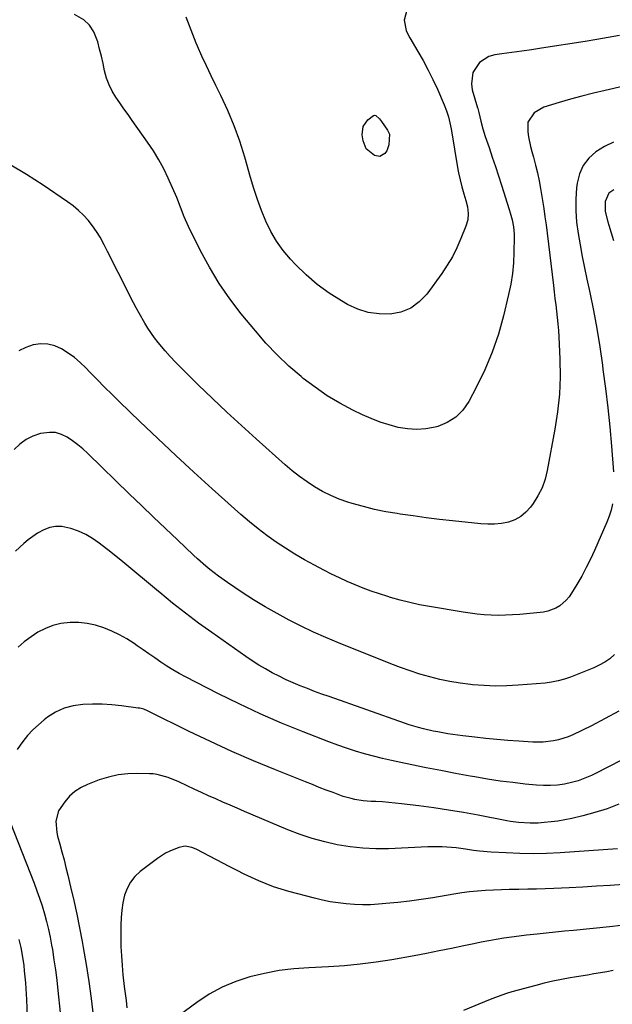
# Model space of a CAD drawing. Units: inches. Extents: x 1820619 to 1825982, y 473902 to 480274.
# Drawn here: x 1825308 to 1825553, y 474390 to 474797 of the extents above; entities that cross this region are included whole.
import ezdxf

# ---------------------------------------------------------------- set-up
doc = ezdxf.new("R2010")
doc.units = ezdxf.units.IN
doc.header["$MEASUREMENT"] = 0
doc.layers.add('7', color=7, linetype='Continuous')
doc.layers.add('8', color=7, linetype='Continuous')

msp = doc.modelspace()

# ---------------------------------------------------------------- linework, layer by layer
at = {"layer": '7', "color": 18}
for points in [[(1825555.85, 474790.21, 1978), (1825551.14, 474789.3, 1978), (1825546.41, 474788.46, 1978), (1825541.67, 474787.68, 1978), (1825523.54, 474784.85, 1978), (1825519.48, 474784.23, 1978), (1825515.42, 474783.64, 1978), (1825511.35, 474783.08, 1978), (1825507.27, 474782.54, 1978), (1825504.28, 474782.15, 1978), (1825501.9, 474781.51, 1978), (1825497.92, 474779, 1978), (1825495.28, 474774.88, 1978), (1825494.62, 474770.2, 1978), (1825495, 474767.76, 1978), (1825497.18, 474760.32, 1978), (1825497.3, 474759.93, 1978), (1825497.74, 474758.35, 1978), (1825498.59, 474754.75, 1978), (1825499.41, 474751.56, 1978), (1825500.38, 474748.42, 1978), (1825501.95, 474743.8, 1978), (1825503.25, 474739.92, 1978), (1825504.53, 474736.05, 1978), (1825505.8, 474732.16, 1978), (1825507.06, 474728.27, 1978), (1825510.28, 474718.27, 1978), (1825510.71, 474716.84, 1978), (1825511.44, 474713.97, 1978), (1825511.99, 474711.06, 1978), (1825512.25, 474708.11, 1978), (1825512.27, 474706.63, 1978), (1825512.19, 474700.67, 1978), (1825511.97, 474696.23, 1978), (1825511.57, 474691.81, 1978), (1825510.87, 474687.42, 1978), (1825509.98, 474683.06, 1978), (1825507.89, 474674.31, 1978), (1825505.76, 474666.72, 1978), (1825503.27, 474659.27, 1978), (1825500.22, 474652.04, 1978), (1825496.8, 474644.94, 1978), (1825493.59, 474638.89, 1978), (1825491.12, 474635.38, 1978), (1825488.22, 474632.42, 1978), (1825484.68, 474630.26, 1978), (1825480.71, 474628.64, 1978), (1825479.64, 474628.36, 1978), (1825475.84, 474627.65, 1978), (1825472.03, 474627.32, 1978), (1825468.21, 474627.56, 1978), (1825464.39, 474628.19, 1978), (1825460.61, 474629.23, 1978), (1825456.89, 474630.44, 1978), (1825453.25, 474631.87, 1978), (1825449.67, 474633.47, 1978), (1825445.72, 474635.38, 1978), (1825440.32, 474638.23, 1978), (1825435.07, 474641.32, 1978), (1825430.06, 474644.77, 1978), (1825425.19, 474648.45, 1978), (1825424.29, 474649.19, 1978), (1825419.23, 474653.57, 1978), (1825414.36, 474658.14, 1978), (1825409.78, 474663, 1978), (1825405.39, 474668.05, 1978), (1825399.55, 474675.19, 1978), (1825394.85, 474681.36, 1978), (1825390.44, 474687.72, 1978), (1825386.47, 474694.37, 1978), (1825382.79, 474701.2, 1978), (1825377.81, 474711.29, 1978), (1825376.01, 474715.21, 1978), (1825374.45, 474719.23, 1978), (1825372.92, 474723.27, 1978), (1825371.22, 474727.24, 1978), (1825369.44, 474731.16, 1978), (1825367.55, 474735.03, 1978), (1825365.52, 474738.82, 1978), (1825363.28, 474742.48, 1978), (1825360.89, 474746.07, 1978), (1825354.53, 474755.04, 1978), (1825352.83, 474757.45, 1978), (1825351.13, 474759.86, 1978), (1825349.44, 474762.28, 1978), (1825347.76, 474764.7, 1978), (1825346.25, 474767.2, 1978), (1825344.94, 474769.79, 1978), (1825343.96, 474772.51, 1978), (1825343.13, 474775.56, 1978), (1825342.46, 474778.56, 1978), (1825341.77, 474781.55, 1978), (1825341.04, 474784.53, 1978), (1825340.28, 474787.51, 1978), (1825338.7, 474791.64, 1978), (1825336.95, 474794.41, 1978), (1825334.53, 474796.61, 1978), (1825330.73, 474798.87, 1978)], [(1825576.54, 474773.56, 1976), (1825549.82, 474767.44, 1976), (1825545.05, 474766.29, 1976), (1825540.29, 474765.09, 1976), (1825535.56, 474763.8, 1976), (1825530.85, 474762.45, 1976), (1825524.6, 474760.59, 1976), (1825520.5, 474758.23, 1976), (1825517.98, 474754.31, 1976), (1825517.91, 474750.37, 1976), (1825518.24, 474748.31, 1976), (1825519.1, 474744.25, 1976), (1825519.62, 474742.23, 1976), (1825520.29, 474739.84, 1976), (1825521.14, 474736.63, 1976), (1825521.91, 474733.4, 1976), (1825522.58, 474730.15, 1976), (1825523.17, 474726.88, 1976), (1825523.96, 474722.02, 1976), (1825524.49, 474718.64, 1976), (1825524.99, 474715.25, 1976), (1825525.45, 474711.86, 1976), (1825525.88, 474708.47, 1976), (1825528.51, 474686.81, 1976), (1825528.83, 474684.17, 1976), (1825529.16, 474681.53, 1976), (1825529.49, 474678.89, 1976), (1825529.82, 474676.25, 1976), (1825530.12, 474673.61, 1976), (1825530.39, 474670.97, 1976), (1825530.58, 474668.31, 1976), (1825530.73, 474665.66, 1976), (1825531.15, 474656.41, 1976), (1825531.23, 474649.14, 1976), (1825530.97, 474641.9, 1976), (1825530.23, 474634.69, 1976), (1825529.15, 474627.51, 1976), (1825525.98, 474610.41, 1976), (1825525.04, 474606.76, 1976), (1825523.8, 474603.24, 1976), (1825522.11, 474599.91, 1976), (1825520.11, 474596.71, 1976), (1825519.07, 474595.26, 1976), (1825517.17, 474593.16, 1976), (1825515.06, 474591.38, 1976), (1825512.62, 474590.08, 1976), (1825509.96, 474589.1, 1976), (1825507.11, 474588.55, 1976), (1825504.24, 474588.2, 1976), (1825501.36, 474588.16, 1976), (1825498.46, 474588.32, 1976), (1825486.77, 474589.59, 1976), (1825481.39, 474590.21, 1976), (1825476, 474590.87, 1976), (1825470.63, 474591.6, 1976), (1825465.26, 474592.37, 1976), (1825463.94, 474592.57, 1976), (1825459.26, 474593.37, 1976), (1825454.61, 474594.32, 1976), (1825450.01, 474595.47, 1976), (1825445.44, 474596.77, 1976), (1825443.63, 474597.32, 1976), (1825440.05, 474598.58, 1976), (1825436.55, 474600.02, 1976), (1825433.18, 474601.73, 1976), (1825429.89, 474603.63, 1976), (1825426.73, 474605.74, 1976), (1825423.63, 474607.95, 1976), (1825420.66, 474610.31, 1976), (1825417.76, 474612.77, 1976), (1825405.79, 474623.46, 1976), (1825399.7, 474628.96, 1976), (1825393.67, 474634.52, 1976), (1825387.71, 474640.16, 1976), (1825381.81, 474645.86, 1976), (1825374.55, 474652.96, 1976), (1825372.35, 474655.19, 1976), (1825370.21, 474657.46, 1976), (1825368.15, 474659.81, 1976), (1825365.24, 474663.31, 1976), (1825363.77, 474665.22, 1976), (1825361.01, 474669.18, 1976), (1825359.73, 474671.22, 1976), (1825357.33, 474675.42, 1976), (1825356.19, 474677.55, 1976), (1825355.07, 474679.7, 1976), (1825348.71, 474692.28, 1976), (1825347.26, 474695.14, 1976), (1825345.82, 474697.98, 1976), (1825344.37, 474700.83, 1976), (1825342.93, 474703.68, 1976), (1825341.25, 474706.75, 1976), (1825339.75, 474709.19, 1976), (1825338.09, 474711.53, 1976), (1825336.32, 474713.79, 1976), (1825334.38, 474715.9, 1976), (1825332.34, 474717.9, 1976), (1825330.14, 474719.72, 1976), (1825327.84, 474721.43, 1976), (1825317.78, 474728.24, 1976), (1825310.81, 474732.73, 1976), (1825303.73, 474736.99, 1976)], [(1825449.93, 474752.48, 1982), (1825451.86, 474755.27, 1982), (1825454.14, 474757.07, 1982), (1825454.67, 474757.19, 1982), (1825455.19, 474757.06, 1982), (1825456.69, 474755.78, 1982), (1825457.53, 474754.67, 1982), (1825459.99, 474751, 1982), (1825460.75, 474749.31, 1982), (1825460.58, 474745.01, 1982), (1825459.64, 474742.48, 1982), (1825458.87, 474741.33, 1982), (1825456.87, 474740.14, 1982), (1825454.58, 474740.52, 1982), (1825451.15, 474743.37, 1982), (1825449.89, 474746.65, 1982), (1825449.56, 474749.11, 1982), (1825449.93, 474752.48, 1982)], [(1825553.27, 474746.07, 1974), (1825549.62, 474744.23, 1974), (1825546.09, 474742.1, 1974), (1825543.16, 474739.46, 1974), (1825540.79, 474736.48, 1974), (1825539.27, 474732.99, 1974), (1825538.32, 474729.16, 1974), (1825538.11, 474727.24, 1974), (1825537.79, 474722.48, 1974), (1825537.74, 474717.74, 1974), (1825538.09, 474713.01, 1974), (1825538.71, 474708.29, 1974), (1825539.56, 474703.58, 1974), (1825540.44, 474698.88, 1974), (1825541.38, 474694.18, 1974), (1825542.34, 474689.49, 1974), (1825543.51, 474683.96, 1974), (1825545, 474676.5, 1974), (1825546.39, 474669.02, 1974), (1825547.62, 474661.51, 1974), (1825548.74, 474653.99, 1974), (1825548.99, 474652.17, 1974), (1825550.02, 474644.25, 1974), (1825550.96, 474636.32, 1974), (1825551.77, 474628.38, 1974), (1825552.5, 474620.43, 1974), (1825553.39, 474609.83, 1974)], [(1825553.51, 474726.31, 1972), (1825551.4, 474725.01, 1972), (1825549.87, 474721.55, 1972), (1825549.93, 474717.38, 1972), (1825550.94, 474713.12, 1972), (1825551.34, 474711.72, 1972), (1825553.27, 474705.39, 1972)], [(1825552.87, 474596.58, 1974), (1825552.31, 474593.99, 1974), (1825551.52, 474591.47, 1974), (1825550.57, 474589, 1974), (1825545.49, 474577.38, 1974), (1825543.84, 474573.79, 1974), (1825542.09, 474570.25, 1974), (1825540.2, 474566.78, 1974), (1825538.22, 474563.35, 1974), (1825536.03, 474559.75, 1974), (1825534.99, 474558.24, 1974), (1825533.84, 474556.84, 1974), (1825531.11, 474554.43, 1974), (1825529.55, 474553.49, 1974), (1825526.2, 474552.23, 1974), (1825524.41, 474551.91, 1974), (1825514.58, 474550.95, 1974), (1825511.66, 474550.72, 1974), (1825508.73, 474550.58, 1974), (1825505.8, 474550.55, 1974), (1825502.86, 474550.61, 1974), (1825499.93, 474550.79, 1974), (1825497.01, 474551.04, 1974), (1825494.1, 474551.39, 1974), (1825491.19, 474551.83, 1974), (1825477.26, 474554.17, 1974), (1825473.19, 474554.94, 1974), (1825469.15, 474555.81, 1974), (1825465.14, 474556.84, 1974), (1825461.15, 474557.98, 1974), (1825460.05, 474558.32, 1974), (1825456.66, 474559.41, 1974), (1825453.29, 474560.58, 1974), (1825449.95, 474561.84, 1974), (1825446.64, 474563.17, 1974), (1825443.37, 474564.59, 1974), (1825440.12, 474566.06, 1974), (1825436.9, 474567.62, 1974), (1825433.72, 474569.23, 1974), (1825429.8, 474571.26, 1974), (1825425.73, 474573.47, 1974), (1825421.73, 474575.78, 1974), (1825417.81, 474578.24, 1974), (1825413.95, 474580.79, 1974), (1825410.19, 474583.49, 1974), (1825406.5, 474586.28, 1974), (1825402.93, 474589.21, 1974), (1825399.42, 474592.23, 1974), (1825387.54, 474602.87, 1974), (1825379.99, 474609.71, 1974), (1825372.49, 474616.61, 1974), (1825365.07, 474623.6, 1974), (1825357.71, 474630.64, 1974), (1825349.34, 474638.73, 1974), (1825346.21, 474641.79, 1974), (1825343.11, 474644.86, 1974), (1825340.03, 474647.97, 1974), (1825336.97, 474651.1, 1974), (1825335.33, 474652.79, 1974), (1825333.03, 474654.99, 1974), (1825330.62, 474657.05, 1974), (1825328.05, 474658.92, 1974), (1825325.38, 474660.65, 1974), (1825322.58, 474661.89, 1974), (1825319.71, 474662.66, 1974), (1825316.73, 474662.73, 1974), (1825313.59, 474662.3, 1974), (1825310.57, 474661.25, 1974), (1825307.73, 474659.91, 1974)], [(1825553.71, 474534.3, 1972), (1825551.75, 474532.64, 1972), (1825549.69, 474531.15, 1972), (1825547.47, 474529.91, 1972), (1825545.15, 474528.83, 1972), (1825535.62, 474525.06, 1972), (1825533.04, 474524.17, 1972), (1825530.42, 474523.44, 1972), (1825527.75, 474522.94, 1972), (1825525.05, 474522.59, 1972), (1825513.98, 474521.67, 1972), (1825509.26, 474521.41, 1972), (1825504.55, 474521.33, 1972), (1825499.84, 474521.52, 1972), (1825495.13, 474521.88, 1972), (1825494.21, 474521.98, 1972), (1825489.98, 474522.53, 1972), (1825485.78, 474523.21, 1972), (1825481.61, 474524.1, 1972), (1825477.47, 474525.11, 1972), (1825473.37, 474526.29, 1972), (1825469.3, 474527.58, 1972), (1825465.29, 474529, 1972), (1825461.3, 474530.53, 1972), (1825439.74, 474539.21, 1972), (1825434.56, 474541.38, 1972), (1825429.42, 474543.65, 1972), (1825424.34, 474546.07, 1972), (1825419.31, 474548.58, 1972), (1825414.36, 474551.25, 1972), (1825409.48, 474554.03, 1972), (1825404.69, 474556.96, 1972), (1825399.96, 474560.01, 1972), (1825393.88, 474564.07, 1972), (1825390.19, 474566.67, 1972), (1825386.63, 474569.45, 1972), (1825384.91, 474570.91, 1972), (1825381.52, 474573.9, 1972), (1825379.86, 474575.43, 1972), (1825373.21, 474581.72, 1972), (1825368.26, 474586.43, 1972), (1825363.31, 474591.15, 1972), (1825358.39, 474595.89, 1972), (1825353.47, 474600.64, 1972), (1825336.17, 474617.45, 1972), (1825334.16, 474619.29, 1972), (1825332.08, 474621.05, 1972), (1825329.89, 474622.67, 1972), (1825327.64, 474624.21, 1972), (1825325.27, 474625.33, 1972), (1825322.84, 474626.05, 1972), (1825320.3, 474626.17, 1972), (1825316.59, 474625.63, 1972), (1825313.53, 474624.59, 1972), (1825310.68, 474623.22, 1972), (1825308.13, 474621.34, 1972), (1825305.79, 474619.13, 1972)], [(1825559.32, 474492.16, 1968), (1825552.64, 474488.57, 1968), (1825544.2, 474484.43, 1968), (1825541.53, 474483.25, 1968), (1825538.8, 474482.23, 1968), (1825536, 474481.44, 1968), (1825533.14, 474480.8, 1968), (1825530.25, 474480.41, 1968), (1825527.34, 474480.17, 1968), (1825524.43, 474480.19, 1968), (1825521.51, 474480.36, 1968), (1825516.9, 474480.83, 1968), (1825511.68, 474481.42, 1968), (1825506.48, 474482.09, 1968), (1825501.28, 474482.89, 1968), (1825496.1, 474483.76, 1968), (1825494.16, 474484.12, 1968), (1825488.1, 474485.24, 1968), (1825482.04, 474486.39, 1968), (1825476, 474487.58, 1968), (1825469.96, 474488.8, 1968), (1825465.46, 474489.73, 1968), (1825461.68, 474490.55, 1968), (1825457.92, 474491.42, 1968), (1825454.17, 474492.37, 1968), (1825450.44, 474493.38, 1968), (1825446.74, 474494.48, 1968), (1825443.06, 474495.65, 1968), (1825439.42, 474496.92, 1968), (1825435.8, 474498.27, 1968), (1825425.1, 474502.44, 1968), (1825416.21, 474506.06, 1968), (1825407.4, 474509.86, 1968), (1825398.72, 474513.93, 1968), (1825390.11, 474518.17, 1968), (1825376.5, 474525.15, 1968), (1825373.89, 474526.55, 1968), (1825371.32, 474528.03, 1968), (1825368.81, 474529.6, 1968), (1825366.34, 474531.24, 1968), (1825363.9, 474532.94, 1968), (1825361.45, 474534.63, 1968), (1825359.01, 474536.32, 1968), (1825356.57, 474538.01, 1968), (1825355.32, 474538.87, 1968), (1825352.33, 474540.78, 1968), (1825349.25, 474542.54, 1968), (1825346.05, 474544.06, 1968), (1825342.77, 474545.43, 1968), (1825339.4, 474546.46, 1968), (1825335.98, 474547.21, 1968), (1825332.49, 474547.53, 1968), (1825328.96, 474547.57, 1968), (1825325.06, 474547.12, 1968), (1825321.78, 474546.38, 1968), (1825318.64, 474545.16, 1968), (1825315.6, 474543.61, 1968), (1825312.72, 474541.71, 1968), (1825309.96, 474539.66, 1968), (1825307.37, 474537.41, 1968)], [(1825555.51, 474472.51, 1966), (1825550.65, 474470.62, 1966), (1825545.68, 474469.05, 1966), (1825540.64, 474467.68, 1966), (1825536.06, 474466.61, 1966), (1825533.24, 474466.02, 1966), (1825530.4, 474465.52, 1966), (1825527.55, 474465.16, 1966), (1825524.68, 474464.9, 1966), (1825522.18, 474464.73, 1966), (1825518.92, 474464.63, 1966), (1825514.05, 474464.93, 1966), (1825510.83, 474465.37, 1966), (1825509.23, 474465.66, 1966), (1825497.47, 474467.91, 1966), (1825491.34, 474469.02, 1966), (1825485.2, 474470.05, 1966), (1825479.05, 474470.97, 1966), (1825472.88, 474471.81, 1966), (1825465.81, 474472.7, 1966), (1825463.16, 474473, 1966), (1825460.51, 474473.26, 1966), (1825457.85, 474473.45, 1966), (1825455.19, 474473.59, 1966), (1825453.24, 474473.67, 1966), (1825449.88, 474473.93, 1966), (1825446.55, 474474.46, 1966), (1825444.91, 474474.82, 1966), (1825441.68, 474475.75, 1966), (1825437.52, 474477.28, 1966), (1825434.66, 474478.37, 1966), (1825431.8, 474479.47, 1966), (1825428.95, 474480.59, 1966), (1825426.1, 474481.72, 1966), (1825413.67, 474486.68, 1966), (1825404.66, 474490.4, 1966), (1825395.71, 474494.27, 1966), (1825386.86, 474498.35, 1966), (1825378.07, 474502.58, 1966), (1825361.35, 474510.86, 1966), (1825360.84, 474511.1, 1966), (1825359.26, 474511.73, 1966), (1825357.61, 474512.16, 1966), (1825357.05, 474512.25, 1966), (1825350.16, 474513.16, 1966), (1825346.14, 474513.58, 1966), (1825342.12, 474513.84, 1966), (1825338.09, 474513.88, 1966), (1825334.06, 474513.77, 1966), (1825330.14, 474513.19, 1966), (1825326.4, 474512.18, 1966), (1825322.9, 474510.51, 1966), (1825319.56, 474508.42, 1966), (1825318.19, 474507.37, 1966), (1825315.76, 474505.35, 1966), (1825313.46, 474503.2, 1966), (1825311.34, 474500.86, 1966), (1825309.35, 474498.4, 1966), (1825308.22, 474496.88, 1966), (1825306.96, 474495.05, 1966)], [(1825554.93, 474454.07, 1964), (1825531.23, 474452.47, 1964), (1825525.69, 474452.2, 1964), (1825520.14, 474452.06, 1964), (1825514.59, 474452.14, 1964), (1825509.04, 474452.36, 1964), (1825502.78, 474452.72, 1964), (1825497.95, 474453.12, 1964), (1825495.55, 474453.42, 1964), (1825492.24, 474453.92, 1964), (1825488.36, 474454.46, 1964), (1825486.41, 474454.65, 1964), (1825482.5, 474454.89, 1964), (1825480.54, 474454.94, 1964), (1825476.63, 474454.87, 1964), (1825460.45, 474454.13, 1964), (1825455.11, 474454.08, 1964), (1825449.79, 474454.29, 1964), (1825444.51, 474454.88, 1964), (1825439.24, 474455.73, 1964), (1825434.03, 474456.93, 1964), (1825428.89, 474458.33, 1964), (1825423.85, 474460.05, 1964), (1825418.86, 474461.98, 1964), (1825400.92, 474469.56, 1964), (1825397.94, 474470.83, 1964), (1825394.96, 474472.11, 1964), (1825391.98, 474473.4, 1964), (1825389.01, 474474.71, 1964), (1825386.05, 474476.03, 1964), (1825383.09, 474477.36, 1964), (1825380.14, 474478.71, 1964), (1825377.2, 474480.08, 1964), (1825373.76, 474481.69, 1964), (1825369.35, 474483.51, 1964), (1825364.79, 474484.8, 1964), (1825363.23, 474485, 1964), (1825361.65, 474485.11, 1964), (1825356.68, 474485.22, 1964), (1825352.65, 474485.08, 1964), (1825348.67, 474484.64, 1964), (1825344.77, 474483.73, 1964), (1825340.91, 474482.53, 1964), (1825336.12, 474480.71, 1964), (1825333.39, 474479.39, 1964), (1825330.87, 474477.8, 1964), (1825328.66, 474475.81, 1964), (1825326.66, 474473.53, 1964), (1825324.05, 474469.76, 1964), (1825322.94, 474465.44, 1964), (1825323.38, 474460.82, 1964), (1825323.73, 474459.31, 1964), (1825324.65, 474455.96, 1964), (1825325.52, 474452.77, 1964), (1825326.36, 474449.58, 1964), (1825327.17, 474446.39, 1964), (1825327.95, 474443.18, 1964), (1825329.1, 474438.38, 1964), (1825330.4, 474432.76, 1964), (1825331.63, 474427.13, 1964), (1825332.77, 474421.48, 1964), (1825333.84, 474415.81, 1964), (1825334.31, 474413.23, 1964), (1825335.5, 474406.26, 1964), (1825336.6, 474399.27, 1964), (1825337.56, 474392.26, 1964), (1825338.44, 474385.24, 1964)], [(1825304.15, 474465.09, 1966), (1825313.97, 474439.9, 1966), (1825315.14, 474436.77, 1966), (1825316.26, 474433.62, 1966), (1825317.28, 474430.45, 1966), (1825318.25, 474427.25, 1966), (1825319.12, 474424.03, 1966), (1825319.91, 474420.79, 1966), (1825320.6, 474417.52, 1966), (1825321.22, 474414.24, 1966), (1825321.53, 474412.44, 1966), (1825322.21, 474408.24, 1966), (1825322.83, 474404.04, 1966), (1825323.37, 474399.82, 1966), (1825323.85, 474395.59, 1966), (1825325.75, 474377.35, 1966)], [(1825557.51, 474439.36, 1962), (1825551.89, 474438.96, 1962), (1825546.27, 474438.59, 1962), (1825540.65, 474438.27, 1962), (1825535.03, 474437.98, 1962), (1825528.75, 474437.69, 1962), (1825525.13, 474437.54, 1962), (1825521.51, 474437.43, 1962), (1825517.88, 474437.35, 1962), (1825514.26, 474437.3, 1962), (1825513.59, 474437.3, 1962), (1825510.3, 474437.25, 1962), (1825507.01, 474437.16, 1962), (1825503.73, 474437.02, 1962), (1825500.45, 474436.84, 1962), (1825497.17, 474436.58, 1962), (1825493.9, 474436.26, 1962), (1825490.65, 474435.83, 1962), (1825487.4, 474435.34, 1962), (1825478.72, 474433.87, 1962), (1825473.89, 474433.12, 1962), (1825469.06, 474432.45, 1962), (1825464.21, 474431.9, 1962), (1825459.35, 474431.43, 1962), (1825456.28, 474431.17, 1962), (1825452.95, 474430.99, 1962), (1825449.61, 474430.92, 1962), (1825446.28, 474431.05, 1962), (1825442.95, 474431.29, 1962), (1825439.63, 474431.71, 1962), (1825436.33, 474432.22, 1962), (1825433.06, 474432.89, 1962), (1825429.81, 474433.67, 1962), (1825419.16, 474436.46, 1962), (1825416, 474437.38, 1962), (1825412.87, 474438.4, 1962), (1825409.8, 474439.58, 1962), (1825406.77, 474440.86, 1962), (1825403.77, 474442.24, 1962), (1825400.79, 474443.66, 1962), (1825397.84, 474445.13, 1962), (1825394.9, 474446.63, 1962), (1825380.9, 474453.93, 1962), (1825379.18, 474454.65, 1962), (1825376.44, 474455.11, 1962), (1825373.74, 474454.65, 1962), (1825370.01, 474453.15, 1962), (1825368.27, 474452.27, 1962), (1825364.99, 474450.14, 1962), (1825357.85, 474444.7, 1962), (1825355.64, 474442.63, 1962), (1825353.76, 474440.33, 1962), (1825352.38, 474437.71, 1962), (1825351.33, 474434.87, 1962), (1825350.67, 474431.82, 1962), (1825350.17, 474428.76, 1962), (1825349.9, 474425.67, 1962), (1825349.79, 474422.56, 1962), (1825349.81, 474417.63, 1962), (1825349.88, 474413.72, 1962), (1825350.04, 474409.81, 1962), (1825350.33, 474405.91, 1962), (1825350.71, 474402.02, 1962), (1825351.27, 474397.15, 1962), (1825351.62, 474394.24, 1962), (1825351.99, 474391.34, 1962), (1825352.37, 474388.43, 1962)], [(1825307.74, 474416.67, 1968), (1825308.56, 474413.36, 1968), (1825309.12, 474410.16, 1968), (1825309.69, 474405.8, 1968), (1825309.91, 474403.7, 1968), (1825310.16, 474401.2, 1968), (1825310.38, 474398.69, 1968), (1825310.55, 474396.18, 1968), (1825310.8, 474391.76, 1968), (1825310.94, 474388.29, 1968), (1825311.04, 474384.83, 1968), (1825311.07, 474381.36, 1968), (1825311.07, 474377.89, 1968), (1825310.97, 474369.27, 1968), (1825310.79, 474361.5, 1968), (1825310.49, 474353.73, 1968), (1825310.01, 474345.97, 1968), (1825309.42, 474338.21, 1968), (1825308.15, 474323.74, 1968), (1825307.54, 474319.54, 1968)], [(1825553.21, 474403.84, 1958), (1825550.56, 474403.29, 1958), (1825547.9, 474402.8, 1958), (1825545.23, 474402.36, 1958), (1825542.56, 474401.93, 1958), (1825539.89, 474401.48, 1958), (1825537.21, 474401.04, 1958), (1825535.39, 474400.74, 1958), (1825531.82, 474400.09, 1958), (1825528.26, 474399.36, 1958), (1825524.73, 474398.54, 1958), (1825521.21, 474397.64, 1958), (1825511.4, 474394.97, 1958), (1825509.1, 474394.29, 1958), (1825505.73, 474393.08, 1958), (1825503.5, 474392.2, 1958), (1825502.39, 474391.75, 1958), (1825491.38, 474387.2, 1958)]]:
    msp.add_polyline3d(points, dxfattribs=at)
at = {"layer": '8', "color": 18}
for points in [[(1825467.97, 474800.56, 1980), (1825466.92, 474796.48, 1980), (1825467.73, 474792.2, 1980), (1825468.71, 474790.16, 1980), (1825469.26, 474789.16, 1980), (1825472.57, 474783.57, 1980), (1825474.73, 474779.75, 1980), (1825476.8, 474775.89, 1980), (1825478.73, 474771.95, 1980), (1825480.57, 474767.97, 1980), (1825483.43, 474761.48, 1980), (1825484.38, 474759.07, 1980), (1825485.15, 474756.6, 1980), (1825485.76, 474754.08, 1980), (1825486.25, 474751.54, 1980), (1825489.09, 474734.8, 1980), (1825489.36, 474733.35, 1980), (1825489.97, 474730.47, 1980), (1825490.7, 474727.61, 1980), (1825491.51, 474724.78, 1980), (1825492.4, 474721.9, 1980), (1825493.03, 474719.29, 1980), (1825493.3, 474716.62, 1980), (1825493.12, 474713.97, 1980), (1825492.4, 474711.41, 1980), (1825490.33, 474706.2, 1980), (1825488.66, 474702.42, 1980), (1825486.81, 474698.74, 1980), (1825484.68, 474695.2, 1980), (1825482.38, 474691.77, 1980), (1825476.18, 474683.27, 1980), (1825473.06, 474680.03, 1980), (1825469.58, 474677.46, 1980), (1825465.54, 474675.89, 1980), (1825461.13, 474674.98, 1980), (1825456.5, 474675.09, 1980), (1825451.99, 474675.72, 1980), (1825447.66, 474677.13, 1980), (1825443.45, 474679.06, 1980), (1825441.03, 474680.45, 1980), (1825435.88, 474683.71, 1980), (1825430.96, 474687.26, 1980), (1825426.37, 474691.24, 1980), (1825422.02, 474695.5, 1980), (1825419.96, 474697.71, 1980), (1825416.92, 474701.33, 1980), (1825414.15, 474705.14, 1980), (1825411.8, 474709.21, 1980), (1825409.72, 474713.47, 1980), (1825407.95, 474717.89, 1980), (1825406.28, 474722.35, 1980), (1825404.79, 474726.87, 1980), (1825403.41, 474731.43, 1980), (1825401.01, 474739.91, 1980), (1825398.98, 474746.42, 1980), (1825396.7, 474752.83, 1980), (1825394.07, 474759.11, 1980), (1825391.19, 474765.29, 1980), (1825389.11, 474769.46, 1980), (1825387.13, 474773.51, 1980), (1825385.2, 474777.57, 1980), (1825383.33, 474781.67, 1980), (1825381.5, 474785.79, 1980), (1825381, 474786.94, 1980), (1825379.52, 474790.52, 1980), (1825378.12, 474794.13, 1980), (1825376.85, 474797.79, 1980)], [(1825555.55, 474510.95, 1970), (1825549.95, 474507.86, 1970), (1825544.26, 474504.94, 1970), (1825536.54, 474501.22, 1970), (1825534.59, 474500.38, 1970), (1825530.57, 474499.1, 1970), (1825528.5, 474498.66, 1970), (1825524.29, 474498.19, 1970), (1825520.05, 474498.2, 1970), (1825514.29, 474498.55, 1970), (1825509.72, 474498.87, 1970), (1825505.15, 474499.24, 1970), (1825500.6, 474499.69, 1970), (1825496.04, 474500.19, 1970), (1825491.06, 474500.79, 1970), (1825489.01, 474501.05, 1970), (1825484.9, 474501.64, 1970), (1825480.78, 474502.35, 1970), (1825478.78, 474502.75, 1970), (1825474.81, 474503.67, 1970), (1825472.84, 474504.2, 1970), (1825468.95, 474505.37, 1970), (1825467.02, 474506.02, 1970), (1825435.83, 474516.95, 1970), (1825432.84, 474518.03, 1970), (1825429.85, 474519.13, 1970), (1825426.89, 474520.27, 1970), (1825423.93, 474521.43, 1970), (1825421, 474522.67, 1970), (1825418.1, 474523.96, 1970), (1825415.24, 474525.35, 1970), (1825412.35, 474526.83, 1970), (1825409.54, 474528.39, 1970), (1825406.77, 474530.02, 1970), (1825404.06, 474531.75, 1970), (1825401.4, 474533.55, 1970), (1825387.37, 474543.39, 1970), (1825381.89, 474547.35, 1970), (1825376.48, 474551.41, 1970), (1825371.18, 474555.61, 1970), (1825365.96, 474559.92, 1970), (1825365.37, 474560.42, 1970), (1825360.48, 474564.52, 1970), (1825355.57, 474568.59, 1970), (1825350.62, 474572.61, 1970), (1825345.64, 474576.59, 1970), (1825340.88, 474580.36, 1970), (1825338.17, 474582.27, 1970), (1825335.34, 474583.95, 1970), (1825332.34, 474585.29, 1970), (1825329.22, 474586.42, 1970), (1825325.41, 474587.24, 1970), (1825322.9, 474587.3, 1970), (1825320.45, 474586.78, 1970), (1825318.04, 474585.89, 1970), (1825315.43, 474584.44, 1970), (1825311.59, 474581.77, 1970), (1825309.8, 474580.24, 1970), (1825306.26, 474577.11, 1970)], [(1825556.48, 474422.32, 1960), (1825551.7, 474421.77, 1960), (1825536.81, 474420.37, 1960), (1825533.06, 474420.01, 1960), (1825529.31, 474419.64, 1960), (1825525.55, 474419.25, 1960), (1825521.8, 474418.85, 1960), (1825517.45, 474418.36, 1960), (1825514.31, 474417.98, 1960), (1825511.18, 474417.55, 1960), (1825508.05, 474417.09, 1960), (1825504.93, 474416.58, 1960), (1825501.82, 474416.04, 1960), (1825498.71, 474415.45, 1960), (1825495.61, 474414.82, 1960), (1825491.53, 474413.96, 1960), (1825486.39, 474412.89, 1960), (1825481.25, 474411.86, 1960), (1825476.1, 474410.87, 1960), (1825470.94, 474409.92, 1960), (1825461.73, 474408.25, 1960), (1825455.25, 474407.21, 1960), (1825448.75, 474406.35, 1960), (1825442.21, 474405.75, 1960), (1825435.66, 474405.33, 1960), (1825427.45, 474404.96, 1960), (1825421.29, 474404.49, 1960), (1825415.17, 474403.75, 1960), (1825409.11, 474402.6, 1960), (1825403.1, 474401.2, 1960), (1825397.27, 474399.27, 1960), (1825391.64, 474396.93, 1960), (1825386.31, 474393.96, 1960), (1825381.19, 474390.58, 1960), (1825371.9, 474383.67, 1960)]]:
    msp.add_polyline3d(points, dxfattribs=at)

doc.saveas('drawing.dxf')
